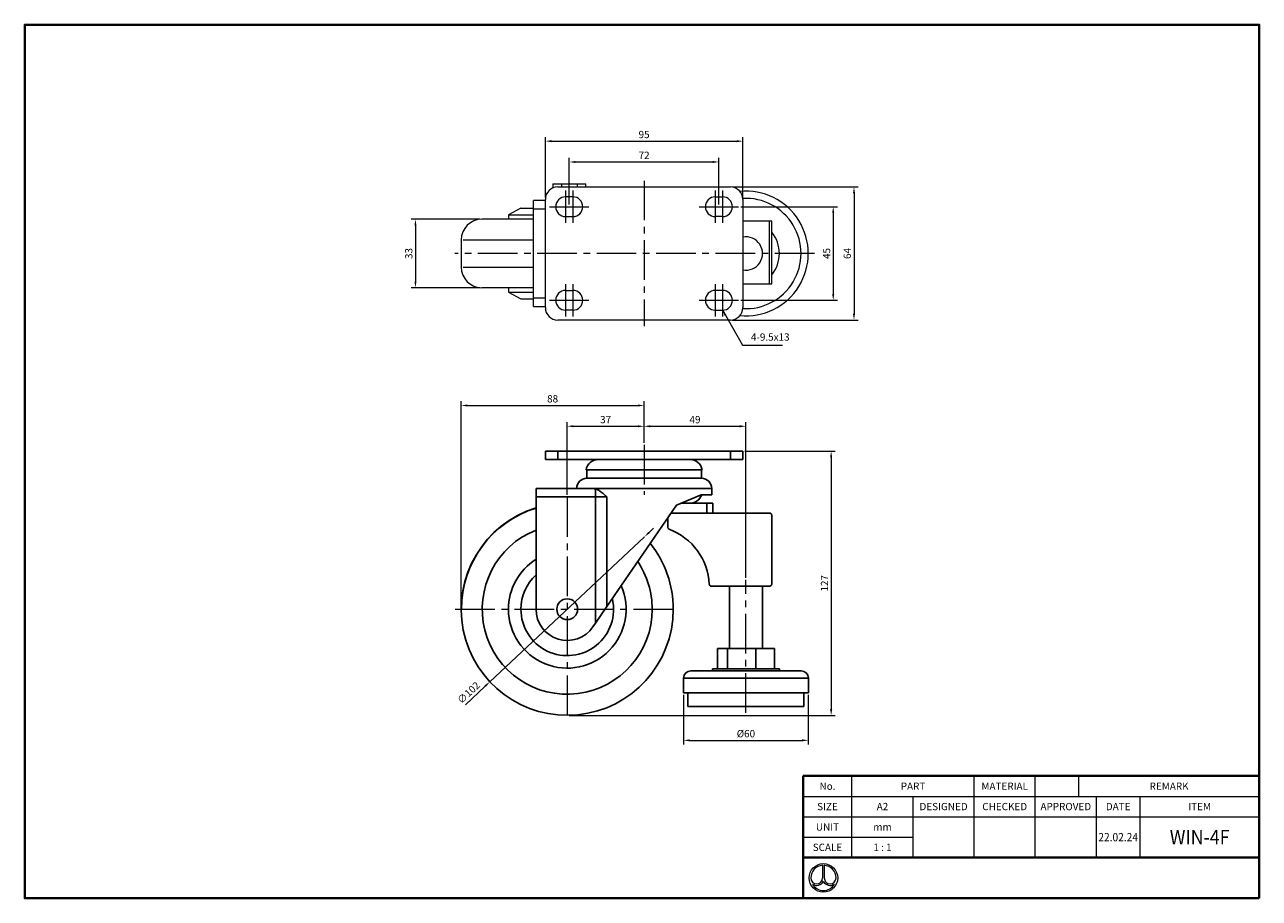
# Model space of a CAD drawing. Units: millimetres. Extents: x 0 to 594, y 0 to 420.
import ezdxf
from ezdxf.enums import TextEntityAlignment as Align

# ---------------------------------------------------------------- set-up
doc = ezdxf.new("R2010")
doc.units = ezdxf.units.MM
doc.linetypes.add('CENTER2', pattern=[28.575, 19.05, -3.175, 3.175, -3.175])
doc.layers.get('0').update_dxf_attribs({"lineweight": 15})
for name, color, linetype, lineweight in [('1. DIMENSION', 1, 'Continuous', 15), ('2. CENTER', 3, 'CENTER2', 15), ('4. TEXT', 2, 'Continuous', 15), ('5. TEXT (NOTE)', 8, 'Continuous', 15), ('7. EDGE', 103, 'Continuous', 40)]:
    doc.layers.add(name, color=color, linetype=linetype, lineweight=lineweight)
doc.styles.get("Standard").update_dxf_attribs({"font": 'isocp.shx', "width": 0.9, "bigfont": 'whgtxt.shx'})
doc.styles.add('STYLE2', font='H2GTRM.TTF')
doc.dimstyles.new('AM_ISO', dxfattribs={"dimtxt": 3.5, "dimasz": 3, "dimexe": 2, "dimexo": 1, "dimgap": 1, "dimtad": 1, "dimdsep": 46, "dimtxsty": 'Standard', "dimcen": 0, "dimclrd": 256, "dimclre": 256, "dimclrt": 2, "dimadec": 0, "dimazin": 2, "dimtp": 0.1, "dimtm": 0.1, "dimtfac": 0.71, "dimtmove": 0, "dimatfit": 3, "dimfxl": 0, "dimlwd": -1, "dimlwe": -1, "dimarcsym": 0})
doc.dimstyles.new('AM_ISO$3', dxfattribs={"dimtxt": 3.5, "dimasz": 3, "dimexe": 2, "dimexo": 1, "dimgap": 1, "dimtad": 1, "dimdsep": 46, "dimtxsty": 'Standard', "dimcen": 0, "dimclrd": 256, "dimclre": 256, "dimclrt": 2, "dimadec": 0, "dimazin": 2, "dimtp": 0.1, "dimtm": 0.1, "dimtfac": 0.71, "dimtmove": 0, "dimatfit": 3, "dimfxl": 0, "dimlwd": -1, "dimlwe": -1, "dimarcsym": 0})
doc.dimstyles.new('AM_ISO$7', dxfattribs={"dimtxt": 3.5, "dimasz": 3, "dimexe": 2, "dimexo": 1, "dimgap": 1, "dimtad": 1, "dimdsep": 46, "dimtxsty": 'Standard', "dimcen": 0, "dimclrd": 256, "dimclre": 256, "dimclrt": 2, "dimadec": 0, "dimazin": 2, "dimtp": 0.1, "dimtm": 0.1, "dimtfac": 0.71, "dimtmove": 0, "dimatfit": 3, "dimfxl": 0, "dimlwd": -1, "dimlwe": -1, "dimarcsym": 0})

# ---------------------------------------------------------------- blocks, each defined once
blk = doc.blocks.new('LOGO (A2)')
at = {"layer": '5. TEXT (NOTE)'}
for p, q in [((9.41, 16.66), (9.41, 16.65)), ((9.41, 15.86), (9.41, 9.8)), ((10.19, 16.66), (10.19, 16.65)), ((10.19, 15.86), (10.19, 9.8))]:
    blk.add_line(p, q, dxfattribs=at)
blk.add_circle((9.8, 9.8), 6.86, dxfattribs=at)
for centre, radius, start, end in [((9.8, 9.8), 6.08, 93.69907, 180), ((9.8, 9.8), 6.08, 0, 86.30093), ((6.57, 9.8), 2.84, 180, 0), ((6.57, 9.8), 3.63, 235.41922, 333.11195), ((9.8, 9.8), 6.08, 209.42871, 330.57129), ((13.03, 9.8), 3.63, 206.88805, 304.58078), ((13.03, 9.8), 2.84, 180, 0)]:
    blk.add_arc(centre, radius, start, end, dxfattribs=at)
blk = doc.blocks.new('표제란 (A2)')
at = {"layer": '1. DIMENSION'}
for p, q in [((-196, 19.6), (-196, 58.8)), ((-137.2, 19.6), (-137.2, 58.8)), ((-107.8, 19.6), (-107.8, 58.8)), ((-86.8, 49), (-86.8, 58.8)), ((-219.52, 49), (0, 49)), ((-166.6, 19.6), (-166.6, 49)), ((-78.4, 19.6), (-78.4, 49)), ((-57.4, 19.6), (-57.4, 49)), ((-219.52, 39.2), (0, 39.2)), ((-219.52, 29.4), (-166.6, 29.4))]:
    blk.add_line(p, q, dxfattribs=at)
at = {"layer": '7. EDGE'}
for p, q in [((-219.52, 58.8), (0, 58.8)), ((-219.52, 0), (-219.52, 58.8)), ((-219.52, 19.6), (0, 19.6))]:
    blk.add_line(p, q, dxfattribs=at)
blk.add_blockref('LOGO (A2)', (-219.52, 0))
at = {"layer": '5. TEXT (NOTE)', "style": 'STYLE2'}
for s, p in [('No.', (-207.76, 53.9)), ('PART', (-166.6, 53.9)), ('MATERIAL', (-122.5, 53.9)), ('REMARK', (-43.4, 53.9)), ('SIZE', (-207.76, 44.1)), ('DESIGNED', (-151.9, 44.1)), ('CHECKED', (-122.5, 44.1)), ('APPROVED', (-93.1, 44.1)), ('DATE', (-67.9, 44.1)), ('ITEM', (-28.7, 44.1)), ('UNIT', (-207.76, 34.3)), ('SCALE', (-207.76, 24.5))]:
    blk.add_text(s, height=3.5, dxfattribs=at).set_placement(p, align=Align.MIDDLE_CENTER)
at = {"layer": '5. TEXT (NOTE)'}
for s, p in [('A2', (-181.3, 44.1)), ('mm', (-181.3, 34.3)), ('1 : 1', (-181.3, 24.5))]:
    blk.add_text(s, height=3.5, dxfattribs=at).set_placement(p, align=Align.MIDDLE_CENTER)
blk = doc.blocks.new('20210427110395342')
for p, q in [((-42.97, 33.5), (-27.03, 33.5)), ((-42.97, 33.5), (-42.97, 31.47)), ((-40.5, 32), (42.5, 32)), ((-38.49, 32.05), (-38.49, 33.5)), ((-31.02, 32.05), (-31.02, 33.5)), ((-27.03, 32.05), (-27.03, 33.5)), ((-46.5, 25.5), (-52.2, 25.5)), ((-52.2, -25.5), (-52.2, 25.5)), ((-46.5, -26), (-46.5, 26)), ((-33.25, 27.25), (-36.75, 27.25)), ((35.25, 27.25), (38.75, 27.25)), ((48.5, 26), (48.5, -26)), ((-58.3, 21.85), (-64.3, 18.65)), ((-64.3, 18.65), (-64.3, 16.5)), ((-64.3, 18.65), (-52.2, 18.65)), ((-58.3, 21.85), (-52.2, 21.85)), ((-52.2, 21.5), (-46.5, 21.5)), ((-52.2, 16.5), (-77, 16.5)), ((-36.75, 17.75), (-33.25, 17.75)), ((38.75, 17.75), (35.25, 17.75)), ((61.4, 15.5), (48.5, 15.5)), ((61.4, -14.6), (61.4, 15.5)), ((62.4, -14.6), (62.4, 15.5)), ((-87, 6.5), (-87, -6.5)), ((-86, 6.5), (-52.2, 6.5)), ((-86, -6.5), (-52.2, -6.5)), ((-52.2, -16.5), (-77, -16.5)), ((-64.3, -16.5), (-64.3, -18.65)), ((-36.75, -17.75), (-33.25, -17.75)), ((38.75, -17.75), (35.25, -17.75)), ((48.5, -14.6), (61.4, -14.6)), ((-64.3, -18.65), (-58.3, -21.85)), ((-64.3, -18.65), (-52.2, -18.65)), ((-58.3, -21.85), (-52.2, -21.85)), ((-46.45, -21.5), (-52.2, -21.5)), ((-52.2, -25.5), (-46.5, -25.5)), ((-33.25, -27.25), (-36.75, -27.25)), ((35.25, -27.25), (38.75, -27.25)), ((42.5, -32), (-40.5, -32))]:
    blk.add_line(p, q)
for centre, radius, start, end in [((-40.5, 26), 6, 90, 180), ((42.5, 26), 6, 0, 90), ((50, 0), 30, 264.44565, 95.55435), ((-36.75, 22.5), 4.75, 90, 270), ((-33.25, 22.5), 4.75, 270, 90), ((35.25, 22.5), 4.75, 90, 270), ((38.75, 22.5), 4.75, 270, 90), ((50, 0), 26.5, 266.7219, 93.2781), ((-77, 6.5), 10, 90, 180), ((50, 0), 8, 259.20814, 100.79186), ((50, 0), 16.1, 320.38216, 39.61784), ((-77, -6.5), 10, 180, 270), ((-36.75, -22.5), 4.75, 90, 270), ((-33.25, -22.5), 4.75, 270, 90), ((35.25, -22.5), 4.75, 90, 270), ((38.75, -22.5), 4.75, 270, 90), ((-40.5, -26), 6, 180, 270), ((42.5, -26), 6, 270, 0)]:
    blk.add_arc(centre, radius, start, end)
for points in [[(62.4, 15.5), (62.4, 15.5), (62.29, 15.5), (61.92, 15.5), (61.66, 15.5), (61.4, 15.5)], [(61.4, -14.6), (61.66, -14.6), (61.92, -14.6), (62.29, -14.6), (62.4, -14.6), (62.4, -14.6)]]:
    blk.add_open_spline(points, degree=3, knots=[0, 0, 0, 0, 0.5, 0.5, 1, 1, 1, 1])
at = {"layer": '2. CENTER'}
for p, q in [((-36.75, 30.25), (-36.75, 14.75)), ((-33.25, 30.25), (-33.25, 14.75)), ((1, 35), (1, -35)), ((35.25, 30.25), (35.25, 14.75)), ((38.75, 30.25), (38.75, 14.75)), ((-44.5, 22.5), (-25.5, 22.5)), ((27.5, 22.5), (46.5, 22.5)), ((82.99, 0), (-90, 0)), ((-36.75, -14.75), (-36.75, -30.25)), ((-33.25, -14.75), (-33.25, -30.25)), ((35.25, -14.75), (35.25, -30.25)), ((38.75, -14.75), (38.75, -30.25)), ((-44.5, -22.5), (-25.5, -22.5)), ((27.5, -22.5), (46.5, -22.5))]:
    blk.add_line(p, q, dxfattribs=at)
blk = doc.blocks.new('*D4')
at = {"layer": '1. DIMENSION', "linetype": 'ByBlock'}
for p, q in [((262, 333.5), (262, 356)), ((265, 354), (331, 354)), ((334, 333.5), (334, 356))]:
    blk.add_line(p, q, dxfattribs=at)
at = {"layer": '1. DIMENSION'}
for points in [[(265, 354.5), (265, 353.5), (262, 354)], [(331, 354.5), (331, 353.5), (334, 354)]]:
    blk.add_solid(points, dxfattribs=at)
at = {"layer": 'DEFPOINTS', "color": 0}
for p in [(334, 354), (262, 332.5), (334, 332.5)]:
    blk.add_point(p, dxfattribs=at)
at = {"layer": '1. DIMENSION', "color": 2, "insert": (298, 356.75), "char_height": 3.5, "attachment_point": 5}
blk.add_mtext('72', dxfattribs=at)
blk = doc.blocks.new('*D5')
at = {"layer": '1. DIMENSION', "linetype": 'ByBlock'}
for p, q in [((250.5, 337), (250.5, 366)), ((253.5, 364), (342.5, 364)), ((345.5, 337), (345.5, 366))]:
    blk.add_line(p, q, dxfattribs=at)
at = {"layer": '1. DIMENSION'}
for points in [[(253.5, 364.5), (253.5, 363.5), (250.5, 364)], [(342.5, 364.5), (342.5, 363.5), (345.5, 364)]]:
    blk.add_solid(points, dxfattribs=at)
at = {"layer": 'DEFPOINTS', "color": 0}
for p in [(345.5, 364), (250.5, 336), (345.5, 336)]:
    blk.add_point(p, dxfattribs=at)
at = {"layer": '1. DIMENSION', "color": 2, "insert": (298, 366.75), "char_height": 3.5, "attachment_point": 5}
blk.add_mtext('95', dxfattribs=at)
blk = doc.blocks.new('*D6')
at = {"layer": '1. DIMENSION', "linetype": 'ByBlock'}
for p, q in [((344.5, 332.5), (391, 332.5)), ((389, 329.5), (389, 290.5)), ((344.5, 287.5), (391, 287.5))]:
    blk.add_line(p, q, dxfattribs=at)
at = {"layer": '1. DIMENSION'}
for points in [[(388.5, 329.5), (389.5, 329.5), (389, 332.5)], [(388.5, 290.5), (389.5, 290.5), (389, 287.5)]]:
    blk.add_solid(points, dxfattribs=at)
at = {"layer": 'DEFPOINTS', "color": 0}
for p in [(343.5, 332.5), (343.5, 287.5), (389, 287.5)]:
    blk.add_point(p, dxfattribs=at)
at = {"layer": '1. DIMENSION', "color": 2, "insert": (386.25, 310), "char_height": 3.5, "attachment_point": 5, "rotation": 90}
blk.add_mtext('45', dxfattribs=at)
blk = doc.blocks.new('*D7')
at = {"layer": '1. DIMENSION', "linetype": 'ByBlock'}
for p, q in [((340.5, 342), (401, 342)), ((399, 339), (399, 281)), ((340.5, 278), (401, 278))]:
    blk.add_line(p, q, dxfattribs=at)
at = {"layer": '1. DIMENSION'}
for points in [[(398.5, 339), (399.5, 339), (399, 342)], [(398.5, 281), (399.5, 281), (399, 278)]]:
    blk.add_solid(points, dxfattribs=at)
at = {"layer": 'DEFPOINTS', "color": 0}
for p in [(339.5, 342), (339.5, 278), (399, 278)]:
    blk.add_point(p, dxfattribs=at)
at = {"layer": '1. DIMENSION', "color": 2, "insert": (396.25, 310), "char_height": 3.5, "attachment_point": 5, "rotation": 90}
blk.add_mtext('64', dxfattribs=at)
blk = doc.blocks.new('*D8')
at = {"layer": '1. DIMENSION', "linetype": 'ByBlock'}
for p, q in [((261, 193.94), (261, 228.94)), ((264, 226.94), (295, 226.94)), ((298, 219), (298, 228.94))]:
    blk.add_line(p, q, dxfattribs=at)
at = {"layer": '1. DIMENSION'}
for points in [[(264, 227.44), (264, 226.44), (261, 226.94)], [(295, 227.44), (295, 226.44), (298, 226.94)]]:
    blk.add_solid(points, dxfattribs=at)
at = {"layer": 'DEFPOINTS', "color": 0}
for p in [(298, 226.94), (298, 218), (261, 192.94)]:
    blk.add_point(p, dxfattribs=at)
at = {"layer": '1. DIMENSION', "color": 2, "insert": (279.5, 229.69), "char_height": 3.5, "attachment_point": 5}
blk.add_mtext('37', dxfattribs=at)
blk = doc.blocks.new('*D9')
at = {"layer": '1. DIMENSION', "linetype": 'ByBlock'}
for p, q in [((298, 219), (298, 228.94)), ((301, 226.94), (344, 226.94)), ((347, 154.05), (347, 228.94))]:
    blk.add_line(p, q, dxfattribs=at)
at = {"layer": '1. DIMENSION'}
for points in [[(301, 227.44), (301, 226.44), (298, 226.94)], [(344, 227.44), (344, 226.44), (347, 226.94)]]:
    blk.add_solid(points, dxfattribs=at)
at = {"layer": 'DEFPOINTS', "color": 0}
for p in [(347, 226.94), (298, 218), (347, 153.05)]:
    blk.add_point(p, dxfattribs=at)
at = {"layer": '1. DIMENSION', "color": 2, "insert": (322.5, 229.69), "char_height": 3.5, "attachment_point": 5}
blk.add_mtext('49', dxfattribs=at)
blk = doc.blocks.new('*D10')
at = {"layer": '1. DIMENSION', "linetype": 'ByBlock'}
for p, q in [((210, 139.94), (210, 238.94)), ((298, 219), (298, 238.94)), ((213, 236.94), (295, 236.94))]:
    blk.add_line(p, q, dxfattribs=at)
at = {"layer": '1. DIMENSION'}
for points in [[(213, 237.44), (213, 236.44), (210, 236.94)], [(295, 237.44), (295, 236.44), (298, 236.94)]]:
    blk.add_solid(points, dxfattribs=at)
at = {"layer": 'DEFPOINTS', "color": 0}
for p in [(298, 236.94), (298, 218), (210, 138.94)]:
    blk.add_point(p, dxfattribs=at)
at = {"layer": '1. DIMENSION', "color": 2, "insert": (254, 239.69), "char_height": 3.5, "attachment_point": 5}
blk.add_mtext('88', dxfattribs=at)
blk = doc.blocks.new('*D11')
at = {"layer": '1. DIMENSION', "linetype": 'ByBlock'}
for p, q in [((346.5, 214.94), (390, 214.94)), ((388, 211.94), (388, 90.94)), ((262, 87.94), (390, 87.94))]:
    blk.add_line(p, q, dxfattribs=at)
at = {"layer": '1. DIMENSION'}
for points in [[(387.5, 211.94), (388.5, 211.94), (388, 214.94)], [(387.5, 90.94), (388.5, 90.94), (388, 87.94)]]:
    blk.add_solid(points, dxfattribs=at)
at = {"layer": 'DEFPOINTS', "color": 0}
for p in [(345.5, 214.94), (261, 87.94), (388, 87.94)]:
    blk.add_point(p, dxfattribs=at)
at = {"layer": '1. DIMENSION', "color": 2, "insert": (385.25, 151.44), "char_height": 3.5, "attachment_point": 5, "rotation": 90}
blk.add_mtext('127', dxfattribs=at)
blk = doc.blocks.new('*D12')
at = {"layer": '1. DIMENSION', "linetype": 'ByBlock'}
for p, q in [((298.22, 173.81), (223.78, 104.07)), ((300.41, 175.86), (302.6, 177.91)), ((212.06, 93.09), (221.59, 102.02))]:
    blk.add_line(p, q, dxfattribs=at)
at = {"layer": '1. DIMENSION'}
for points in [[(300.07, 176.23), (300.75, 175.5), (298.22, 173.81)], [(221.25, 102.39), (221.93, 101.66), (223.78, 104.07)]]:
    blk.add_solid(points, dxfattribs=at)
at = {"layer": 'DEFPOINTS', "color": 0}
for p in [(298.22, 173.81), (223.78, 104.07)]:
    blk.add_point(p, dxfattribs=at)
at = {"layer": '1. DIMENSION', "color": 2, "insert": (213.85, 98.54), "char_height": 3.5, "attachment_point": 5, "rotation": 43.13394}
blk.add_mtext('∅102', dxfattribs=at)
blk = doc.blocks.new('*D13')
at = {"layer": '1. DIMENSION', "linetype": 'ByBlock'}
for p, q in [((317, 97.74), (317, 73.94)), ((377, 97.74), (377, 73.94)), ((320, 75.94), (374, 75.94))]:
    blk.add_line(p, q, dxfattribs=at)
at = {"layer": '1. DIMENSION'}
for points in [[(320, 76.44), (320, 75.44), (317, 75.94)], [(374, 76.44), (374, 75.44), (377, 75.94)]]:
    blk.add_solid(points, dxfattribs=at)
at = {"layer": 'DEFPOINTS', "color": 0}
for p in [(317, 98.74), (377, 98.74), (377, 75.94)]:
    blk.add_point(p, dxfattribs=at)
at = {"layer": '1. DIMENSION', "color": 2, "insert": (347, 78.69), "char_height": 3.5, "attachment_point": 5}
blk.add_mtext('%%C60', dxfattribs=at)
blk = doc.blocks.new('*D14')
at = {"layer": '1. DIMENSION'}
for p, q in [((219, 326.5), (186, 326.5)), ((188, 323.5), (188, 296.5)), ((219, 293.5), (186, 293.5))]:
    blk.add_line(p, q, dxfattribs=at)
for points in [[(187.5, 323.5), (188.5, 323.5), (188, 326.5)], [(187.5, 296.5), (188.5, 296.5), (188, 293.5)]]:
    blk.add_solid(points, dxfattribs=at)
at = {"layer": 'DEFPOINTS', "color": 0}
for p in [(220, 326.5), (188, 293.5), (220, 293.5)]:
    blk.add_point(p, dxfattribs=at)
at = {"layer": '1. DIMENSION', "color": 2, "insert": (185.25, 310), "char_height": 3.5, "attachment_point": 5, "rotation": 90}
blk.add_mtext('33', dxfattribs=at)
blk = doc.blocks.new('202202241725149078')
at = {"color": 7, "linetype": 'Continuous', "lineweight": 25}
for p, q in [((-10.5, 72), (-10.5, 76)), ((-10.5, 76), (-4.5, 76)), ((-4.5, 72), (-10.5, 72)), ((-4.5, 76), (-4.5, 72)), ((-4.5, 76), (78.5, 76)), ((-4.5, 72), (78.5, 72)), ((78.5, 72), (78.5, 76)), ((78.5, 76), (84.5, 76)), ((84.5, 72), (78.5, 72)), ((84.5, 76), (84.5, 72)), ((9.04, 67), (9.46, 66.93)), ((64.96, 67), (9.04, 67)), ((9.46, 66.93), (9.46, 63)), ((64.54, 66.93), (64.96, 67)), ((64.54, 63), (64.54, 66.93)), ((9.46, 63), (64.54, 63)), ((-15, 58), (12.63, 58)), ((-15, 54), (-15, 58)), ((-15, 0), (-15, 54)), ((13.63, 54), (-15, 54)), ((69.5, 58), (12.63, 58)), ((13.63, 57.85), (13.63, 54)), ((19.13, 54), (13.63, 54)), ((13.63, -6.64), (13.63, 54)), ((19.13, 54), (19.13, 1.37)), ((52.5, 50), (64.5, 55)), ((64.5, 55), (69.5, 55)), ((69.5, 55), (69.5, 58)), ((19.13, 1.37), (52.5, 50)), ((54.9, 51), (55.1, 51)), ((55.1, 51), (67.1, 51)), ((67.1, 46.2), (67.1, 51)), ((67.1, 51), (70.1, 51)), ((70.1, 46.2), (70.1, 51)), ((48.4, 39.4), (48.4, 44.02)), ((49.89, 46.2), (97.4, 46.2)), ((98.4, 12.1), (98.4, 45.2)), ((69.36, 11.1), (97.4, 11.1)), ((78, 11.1), (78, -18.9)), ((94, -18.9), (94, 11.1)), ((19.13, 1.37), (13.63, -6.64)), ((13.63, -6.64), (12.37, -8.49)), ((72.34, -28.6), (72.34, -18.9)), ((77.14, -18.9), (72.34, -18.9)), ((77.14, -28.6), (77.14, -18.9)), ((90.8, -18.9), (77.14, -18.9)), ((90.8, -28.6), (90.8, -18.9)), ((99.66, -18.9), (90.8, -18.9)), ((99.66, -28.6), (99.66, -18.9)), ((59.5, -29.6), (112.5, -29.6)), ((69.9, -28.6), (69.9, -29.6)), ((102.1, -28.6), (69.9, -28.6)), ((102.1, -29.6), (102.1, -28.6)), ((56, -33.1), (56, -40.2)), ((116, -33.1), (56, -33.1)), ((116, -40.2), (116, -33.1)), ((116, -40.2), (56, -40.2)), ((58.1, -40.2), (58.1, -46.8)), ((113.9, -46.8), (113.9, -40.2)), ((113.9, -46.8), (58.1, -46.8))]:
    blk.add_line(p, q, dxfattribs=at)
blk.add_circle((0, 0), 5, dxfattribs=at)
for centre, radius, start, end in [((15, 65.95), 6.05, 90, 170), ((59, 65.95), 6.05, 10, 90), ((9.5, 58), 5, 90.47278, 180), ((64.5, 58), 5, 0, 89.52722), ((59, 57.05), 6.05, 270, 340.1936), ((0, 0), 51, 107.10464, 0), ((0, 0), 50.88, 107.14521, 180), ((97.4, 45.2), 1, 0, 90), ((0, 0), 40.89, 111.5214, 0), ((49.4, 39.4), 1, 180, 249.23199), ((38.41, 10.41), 30, 3.11964, 69.23199), ((0, 0), 51, 0, 38.43873), ((0, 0), 28.3, 122.00784, 180), ((0, 0), 40.89, 0, 34.02196), ((0, 0), 22.3, 132.27159, 180), ((69.36, 12.1), 1, 183.11964, 270), ((97.4, 12.1), 1, 270, 0), ((0, 0), 28.3, 180, 23.53552), ((0, 0), 22.3, 180, 13.27177), ((0, 0), 15, 180, 325.54336), ((59.5, -33.1), 3.5, 90, 180), ((112.5, -33.1), 3.5, 0, 90)]:
    blk.add_arc(centre, radius, start, end, dxfattribs=at)
blk.add_open_spline([(12.63, 58), (12.96, 58), (13.29, 57.95), (13.63, 57.85)], degree=3, dxfattribs=at)
blk.add_open_spline([(13.63, 57.85), (14.1, 57.71), (14.56, 57.5), (15.49, 56.96), (15.95, 56.64), (16.86, 55.95), (17.31, 55.58), (17.99, 55), (18.21, 54.8), (18.56, 54.5), (18.67, 54.4), (18.9, 54.2), (19.02, 54.1), (19.13, 54)], degree=3, knots=[0, 0, 0, 0, 0.25, 0.25, 0.5, 0.5, 0.75, 0.75, 0.875, 0.875, 0.9375, 0.9375, 1, 1, 1, 1], dxfattribs=at)
at = {"layer": '2. CENTER'}
for p, q in [((37, 79), (37, 55)), ((0, 53.88), (0, -54)), ((86, -49.8), (86, 14.1)), ((-53.88, 0), (53.88, 0))]:
    blk.add_line(p, q, dxfattribs=at)

msp = doc.modelspace()

# ---------------------------------------------------------------- linework, layer by layer
at = {"layer": '7. EDGE'}
msp.add_lwpolyline([(594, 0), (0, 0), (0, 420), (594, 420)], close=True, dxfattribs=at)

# ---------------------------------------------------------------- block references
for name, p in [('20210427110395342', (297, 310)), ('202202241725149078', (261.029, 138.969))]:
    msp.add_blockref(name, p)
at = {"layer": '1. DIMENSION'}
msp.add_blockref('표제란 (A2)', (594, 0), dxfattribs=at)

# ---------------------------------------------------------------- texts
at = {"layer": '1. DIMENSION', "color": 2, "insert": (349.413, 267), "char_height": 3.5, "attachment_point": 7}
msp.add_mtext('4-9.5x13', dxfattribs=at)
at = {"layer": '4. TEXT', "width": 0.9}
for s, height, p in [('22.02.24', 4, (526.1, 29.4)), ('WIN-4F', 7, (565.3, 29.4))]:
    msp.add_text(s, height=height, dxfattribs=at).set_placement(p, align=Align.MIDDLE_CENTER)

# ---------------------------------------------------------------- dimensions: what is measured, and where the dimension line sits
at = {"layer": '1. DIMENSION'}
for base, p1, p2, picture, middle in [((345.5, 364), (250.5, 336), (345.5, 336), '*D5', (298, 366.75)), ((334, 354), (262, 332.5), (334, 332.5), '*D4', (298, 356.75)), ((298, 236.941), (210, 138.941), (298, 218), '*D10', (254, 239.691)), ((298, 226.941), (261, 192.941), (298, 218), '*D8', (279.5, 229.691)), ((346.998, 226.941), (298, 218), (346.998, 153.046), '*D9', (322.499, 229.691))]:
    dim = msp.add_linear_dim(base=base, p1=p1, p2=p2, dimstyle='AM_ISO', dxfattribs=at)
    dim.commit()
    dim.dimension.update_dxf_attribs({"geometry": picture, "text_midpoint": middle})
for base, p1, p2, picture, middle in [((398.998, 278), (339.5, 342), (339.5, 278), '*D7', (396.248, 310)), ((388.998, 287.5), (343.5, 332.5), (343.5, 287.5), '*D6', (386.248, 310)), ((188, 293.5), (220, 326.5), (220, 293.5), '*D14', (185.25, 310)), ((387.998, 87.941), (345.5, 214.941), (261, 87.941), '*D11', (385.248, 151.441))]:
    dim = msp.add_linear_dim(base=base, p1=p1, p2=p2, angle=90, dimstyle='AM_ISO', dxfattribs=at)
    dim.commit()
    dim.dimension.update_dxf_attribs({"geometry": picture, "text_midpoint": middle})
dim = msp.add_diameter_dim_2p(p1=(298.218, 173.81), p2=(223.782, 104.072), dimstyle='AM_ISO$3', dxfattribs=at)
dim.commit()
dim.dimension.update_dxf_attribs({"geometry": '*D12', "text_midpoint": (213.851, 98.537)})
dim = msp.add_linear_dim(base=(376.998, 75.941), p1=(316.998, 98.736), p2=(376.998, 98.736), text='%%C<>', dimstyle='AM_ISO', dxfattribs=at)
dim.commit()
dim.dimension.update_dxf_attribs({"geometry": '*D13', "text_midpoint": (346.998, 78.691)})

# ---------------------------------------------------------------- leaders
at = {"layer": '1. DIMENSION', "annotation_type": 0, "has_hookline": 1, "hookline_direction": 0, "text_width": 15.261}
msp.add_leader([(335.688, 282.844), (345.413, 266), (348.413, 266)], dimstyle='AM_ISO$7', override={"dimgap": 1, "dimtad": 1}, dxfattribs=at)

doc.saveas('drawing.dxf')
